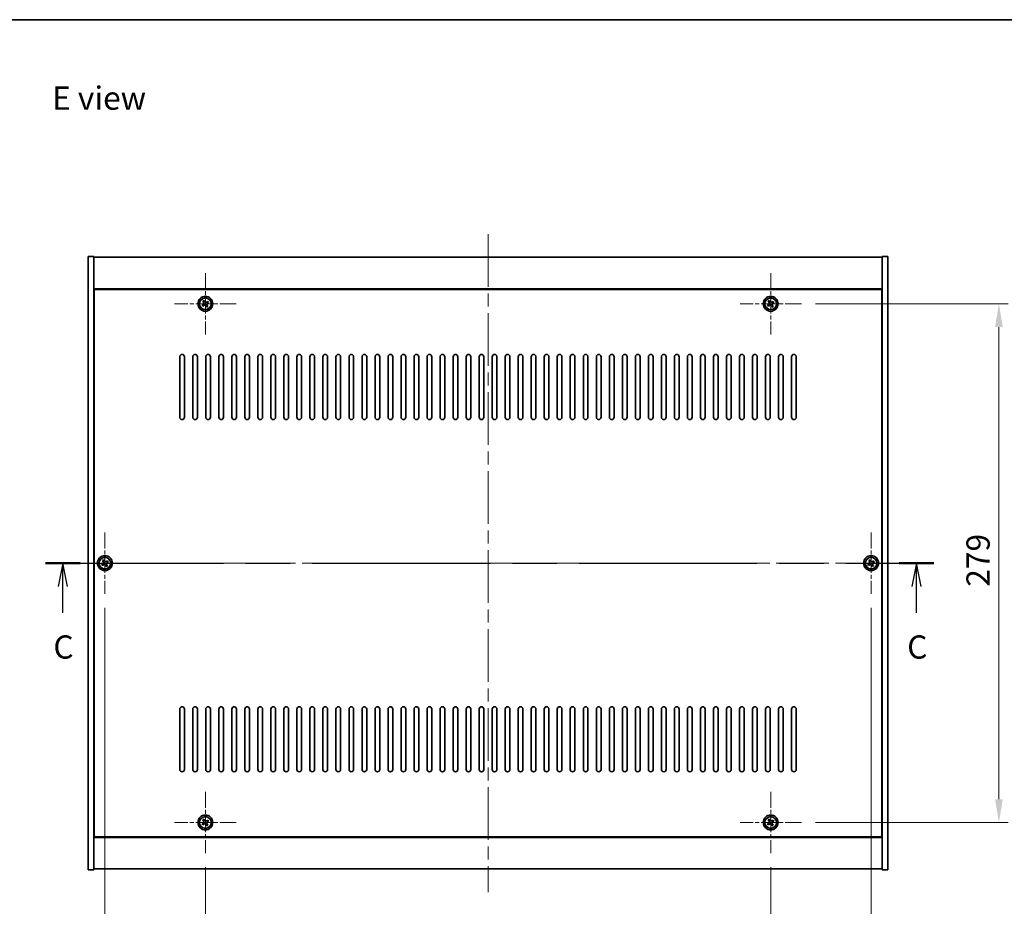
# Model space of a CAD drawing. Units: millimetres. Extents: x 72 to 9712, y 40 to 1445.
# Drawn here: x 2557 to 3086, y 968 to 1445 of the extents above; entities that cross this region are included whole.
import ezdxf

# ---------------------------------------------------------------- set-up
doc = ezdxf.new("R2010")
doc.units = ezdxf.units.MM
doc.header["$LTSCALE"] = 5
doc.linetypes.add('CHAIN', pattern=[0.3543, 0.2362, -0.0295, 0.0591, -0.0295])
doc.layers.get('Defpoints').update_dxf_attribs({"lineweight": 25})
for name, color, linetype, lineweight in [('Border (ISO)', 7, 'Continuous', 35), ('Center Mark (ISO)', 131, 'Continuous', 18), ('Centerline (ISO)', 131, 'Continuous', 18), ('Dimension (ISO)', 7, 'Continuous', 18), ('Dimension (ISO) @ 1', 7, 'Continuous', 18), ('Section Line (ISO)', 7, 'CHAIN', 25), ('Symbol (ISO)', 7, 'Continuous', 18), ('Visible (ISO)', 7, 'Continuous', 35), ('Visible Narrow (ISO)', 7, 'Continuous', 25)]:
    doc.layers.add(name, color=color, linetype=linetype, lineweight=lineweight)
doc.styles.add('Note Text (TK)', font='txt')
doc.dimstyles.new('Default - Method 1b (TK)', dxfattribs={"dimscale": 5, "dimtxt": 2.5, "dimasz": 2.5, "dimexe": 1, "dimexo": 1.5, "dimgap": 1, "dimtad": 1, "dimtoh": 1, "dimrnd": 1e-08, "dimdsep": 46, "dimtxsty": 'Note Text (TK)', "dimcen": 0.09, "dimdle": 5, "dimclrd": 100, "dimclre": 100, "dimclrt": 7, "dimadec": 1, "dimazin": 1, "dimtfac": 1, "dimtmove": 0, "dimatfit": 3, "dimfxl": 1, "dimtolj": 1, "dimlwd": -1, "dimlwe": -1, "dimarcsym": 0})

# ---------------------------------------------------------------- blocks, each defined once
blk = doc.blocks.new('図面枠 tk図枠')
at = {"layer": 'Border (ISO)'}
blk.add_line((14.5, 289), (405.5, 289), dxfattribs=at)
blk = doc.blocks.new('2dTransSection2')
at = {"layer": 'Section Line (ISO)', "linetype": 'CHAIN', "ltscale": 16.196854}
blk.add_line((121.18, 230.53), (216.73, 230.53), dxfattribs=at)
at = {"layer": 'Section Line (ISO)', "linetype": 'Continuous', "lineweight": 50}
for p, q in [((121.18, 230.53), (124.92, 230.53)), ((212.99, 230.53), (216.73, 230.53))]:
    blk.add_line(p, q, dxfattribs=at)
at = {"layer": 'Section Line (ISO)', "linetype": 'Continuous'}
for p, q in [((123.05, 230.53), (122.55, 228.03)), ((123.05, 228.03), (123.05, 230.53)), ((123.55, 228.03), (123.05, 230.53)), ((214.86, 230.53), (214.36, 228.03)), ((214.86, 228.03), (214.86, 230.53)), ((215.36, 228.03), (214.86, 230.53)), ((123.05, 225.2), (123.05, 228.03)), ((214.86, 225.2), (214.86, 228.03))]:
    blk.add_line(p, q, dxfattribs=at)
at = {"layer": 'Section Line (ISO)', "char_height": 2.5, "attachment_point": 7, "style": 'Note Text (TK)'}
for insert in [(122.03, 219.48), (213.85, 219.48)]:
    blk.add_mtext('C', dxfattribs=dict(at, insert=insert))
blk = doc.blocks.new('*D48')
at = {"layer": 'Defpoints', "color": 0}
for p in [(2656.86, 996.67), (2960.86, 996.67), (2960.86, 940.23)]:
    blk.add_point(p, dxfattribs=at)
at = {"layer": 'Dimension (ISO)', "color": 100}
for p, q in [((2656.86, 989.17), (2656.86, 935.23)), ((2960.86, 989.17), (2960.86, 935.23)), ((2669.36, 940.23), (2948.36, 940.23))]:
    blk.add_line(p, q, dxfattribs=at)
for points in [[(2669.36, 942.32), (2669.36, 938.15), (2656.86, 940.23)], [(2948.36, 942.32), (2948.36, 938.15), (2960.86, 940.23)]]:
    blk.add_solid(points, dxfattribs=at)
at = {"layer": 'Dimension (ISO)', "color": 7, "insert": (2795.97, 951.48), "char_height": 12.5, "attachment_point": 4, "style": 'Note Text (TK)'}
blk.add_mtext('\\A1;304', dxfattribs=at)
blk = doc.blocks.new('*D49')
at = {"layer": 'Defpoints', "color": 0}
for p in [(2977.36, 1292.17), (2977.36, 1013.17), (3083.58, 1013.17)]:
    blk.add_point(p, dxfattribs=at)
at = {"layer": 'Dimension (ISO)', "color": 100}
for p, q in [((2984.86, 1292.17), (3088.58, 1292.17)), ((3083.58, 1279.67), (3083.58, 1025.67)), ((2984.86, 1013.17), (3088.58, 1013.17))]:
    blk.add_line(p, q, dxfattribs=at)
for points in [[(3081.49, 1279.67), (3085.66, 1279.67), (3083.58, 1292.17)], [(3081.49, 1025.67), (3085.66, 1025.67), (3083.58, 1013.17)]]:
    blk.add_solid(points, dxfattribs=at)
at = {"layer": 'Dimension (ISO)', "color": 7, "insert": (3072.33, 1139.99), "char_height": 12.5, "attachment_point": 4, "rotation": 90, "style": 'Note Text (TK)'}
blk.add_mtext('\\A1;279', dxfattribs=at)
blk = doc.blocks.new('*D60')
at = {"layer": 'Defpoints', "color": 0}
for p in [(2602.86, 1136.17), (3014.86, 1136.17), (3014.86, 901.17)]:
    blk.add_point(p, dxfattribs=at)
at = {"layer": 'Dimension (ISO)', "color": 100}
for p, q in [((2602.86, 1128.67), (2602.86, 896.17)), ((3014.86, 1128.67), (3014.86, 896.17)), ((2615.36, 901.17), (3002.36, 901.17))]:
    blk.add_line(p, q, dxfattribs=at)
for points in [[(2615.36, 903.25), (2615.36, 899.08), (2602.86, 901.17)], [(3002.36, 903.25), (3002.36, 899.08), (3014.86, 901.17)]]:
    blk.add_solid(points, dxfattribs=at)
at = {"layer": 'Dimension (ISO)', "color": 7, "insert": (2796.01, 912.42), "char_height": 12.5, "attachment_point": 4, "style": 'Note Text (TK)'}
blk.add_mtext('\\A1;412', dxfattribs=at)

msp = doc.modelspace()

# ---------------------------------------------------------------- linework, layer by layer
at = {"layer": 'Center Mark (ISO)', "linetype": 'CHAIN', "ltscale": 7.333869}
for p, q in [((2656.8609, 1308.668), (2656.8609, 1275.668)), ((2960.8609, 1308.668), (2960.8609, 1275.668)), ((2673.3609, 1292.168), (2640.3609, 1292.168)), ((2977.3609, 1292.168), (2944.3609, 1292.168)), ((2602.8609, 1169.168), (2602.8609, 1136.168)), ((3014.8609, 1169.168), (3014.8609, 1136.168)), ((2619.3609, 1152.668), (2586.3609, 1152.668)), ((3031.3609, 1152.668), (2998.3609, 1152.668)), ((2656.8609, 1029.668), (2656.8609, 996.668)), ((2960.8609, 1029.668), (2960.8609, 996.668)), ((2673.3609, 1013.168), (2640.3609, 1013.168)), ((2977.3609, 1013.168), (2944.3609, 1013.168))]:
    msp.add_line(p, q, dxfattribs=at)
at = {"layer": 'Centerline (ISO)', "linetype": 'CHAIN', "ltscale": 23.990969}
for p, q in [((2808.8609, 1329.668), (2808.8609, 975.668)), ((2581.3609, 1152.668), (3036.3609, 1152.668))]:
    msp.add_line(p, q, dxfattribs=at)
at = {"layer": 'Visible (ISO)'}
for p, q in [((2593.8609, 1317.668), (2596.8609, 1317.668)), ((2593.8609, 987.668), (2593.8609, 1317.668)), ((2596.8609, 987.668), (2596.8609, 1317.668)), ((2596.8609, 1317.168), (3020.8609, 1317.168)), ((3023.8609, 1317.668), (3020.8609, 1317.668)), ((3020.8609, 1317.668), (3020.8609, 987.668)), ((3023.8609, 1317.668), (3023.8609, 987.668)), ((3020.8609, 1300.168), (2596.8609, 1300.168)), ((3020.6109, 1299.918), (2597.1109, 1299.918)), ((2597.1109, 1299.918), (2597.1109, 1005.418)), ((3020.6109, 1005.418), (3020.6109, 1299.918)), ((2655.7261, 1291.8831), (2655.1021, 1291.4852)), ((2656.1781, 1293.9268), (2655.5541, 1293.5288)), ((2655.5541, 1293.5288), (2655.9521, 1292.9049)), ((2656.576, 1293.3028), (2656.1781, 1293.9268)), ((2658.2217, 1293.4748), (2657.5978, 1293.0768)), ((2657.9957, 1292.4529), (2658.6196, 1292.8508)), ((2658.6196, 1292.8508), (2658.2217, 1293.4748)), ((2959.7261, 1291.8831), (2959.1021, 1291.4852)), ((2960.1781, 1293.9268), (2959.5541, 1293.5288)), ((2959.5541, 1293.5288), (2959.9521, 1292.9049)), ((2960.576, 1293.3028), (2960.1781, 1293.9268)), ((2962.2217, 1293.4748), (2961.5978, 1293.0768)), ((2961.9957, 1292.4529), (2962.6196, 1292.8508)), ((2962.6196, 1292.8508), (2962.2217, 1293.4748)), ((2597.1109, 1287.168), (2596.8609, 1287.168)), ((2596.8609, 1286.668), (2597.1109, 1286.668)), ((2655.1021, 1291.4852), (2655.5001, 1290.8613)), ((2655.5001, 1290.8613), (2656.124, 1291.2592)), ((2657.1458, 1291.0332), (2657.5437, 1290.4093)), ((2657.5437, 1290.4093), (2658.1676, 1290.8072)), ((2658.1676, 1290.8072), (2657.7697, 1291.4311)), ((2959.1021, 1291.4852), (2959.5001, 1290.8613)), ((2959.5001, 1290.8613), (2960.124, 1291.2592)), ((2961.1458, 1291.0332), (2961.5437, 1290.4093)), ((2961.5437, 1290.4093), (2962.1676, 1290.8072)), ((2962.1676, 1290.8072), (2961.7697, 1291.4311)), ((3020.8609, 1287.168), (3020.6109, 1287.168)), ((3020.8609, 1286.668), (3020.6109, 1286.668)), ((2643.1109, 1231.168), (2643.1109, 1263.668)), ((2645.6109, 1263.668), (2645.6109, 1231.168)), ((2650.1109, 1231.168), (2650.1109, 1263.668)), ((2652.6109, 1263.668), (2652.6109, 1231.168)), ((2657.1109, 1231.168), (2657.1109, 1263.668)), ((2659.6109, 1263.668), (2659.6109, 1231.168)), ((2664.1109, 1231.168), (2664.1109, 1263.668)), ((2666.6109, 1263.668), (2666.6109, 1231.168)), ((2671.1109, 1231.168), (2671.1109, 1263.668)), ((2673.6109, 1263.668), (2673.6109, 1231.168)), ((2678.1109, 1231.168), (2678.1109, 1263.668)), ((2680.6109, 1263.668), (2680.6109, 1231.168)), ((2685.1109, 1231.168), (2685.1109, 1263.668)), ((2687.6109, 1263.668), (2687.6109, 1231.168)), ((2692.1109, 1231.168), (2692.1109, 1263.668)), ((2694.6109, 1263.668), (2694.6109, 1231.168)), ((2699.1109, 1231.168), (2699.1109, 1263.668)), ((2701.6109, 1263.668), (2701.6109, 1231.168)), ((2706.1109, 1231.168), (2706.1109, 1263.668)), ((2708.6109, 1263.668), (2708.6109, 1231.168)), ((2713.1109, 1231.168), (2713.1109, 1263.668)), ((2715.6109, 1263.668), (2715.6109, 1231.168)), ((2720.1109, 1231.168), (2720.1109, 1263.668)), ((2722.6109, 1263.668), (2722.6109, 1231.168)), ((2727.1109, 1231.168), (2727.1109, 1263.668)), ((2729.6109, 1263.668), (2729.6109, 1231.168)), ((2734.1109, 1231.168), (2734.1109, 1263.668)), ((2736.6109, 1263.668), (2736.6109, 1231.168)), ((2741.1109, 1231.168), (2741.1109, 1263.668)), ((2743.6109, 1263.668), (2743.6109, 1231.168)), ((2748.1109, 1231.168), (2748.1109, 1263.668)), ((2750.6109, 1263.668), (2750.6109, 1231.168)), ((2755.1109, 1231.168), (2755.1109, 1263.668)), ((2757.6109, 1263.668), (2757.6109, 1231.168)), ((2762.1109, 1231.168), (2762.1109, 1263.668)), ((2764.6109, 1263.668), (2764.6109, 1231.168)), ((2769.1109, 1231.168), (2769.1109, 1263.668)), ((2771.6109, 1263.668), (2771.6109, 1231.168)), ((2776.1109, 1231.168), (2776.1109, 1263.668)), ((2778.6109, 1263.668), (2778.6109, 1231.168)), ((2783.1109, 1231.168), (2783.1109, 1263.668)), ((2785.6109, 1263.668), (2785.6109, 1231.168)), ((2790.1109, 1231.168), (2790.1109, 1263.668)), ((2792.6109, 1263.668), (2792.6109, 1231.168)), ((2797.1109, 1231.168), (2797.1109, 1263.668)), ((2799.6109, 1263.668), (2799.6109, 1231.168)), ((2804.1109, 1231.168), (2804.1109, 1263.668)), ((2806.6109, 1263.668), (2806.6109, 1231.168)), ((2811.1109, 1231.168), (2811.1109, 1263.668)), ((2813.6109, 1263.668), (2813.6109, 1231.168)), ((2818.1109, 1231.168), (2818.1109, 1263.668)), ((2820.6109, 1263.668), (2820.6109, 1231.168)), ((2825.1109, 1231.168), (2825.1109, 1263.668)), ((2827.6109, 1263.668), (2827.6109, 1231.168)), ((2832.1109, 1231.168), (2832.1109, 1263.668)), ((2834.6109, 1263.668), (2834.6109, 1231.168)), ((2839.1109, 1231.168), (2839.1109, 1263.668)), ((2841.6109, 1263.668), (2841.6109, 1231.168)), ((2846.1109, 1231.168), (2846.1109, 1263.668)), ((2848.6109, 1263.668), (2848.6109, 1231.168)), ((2853.1109, 1231.168), (2853.1109, 1263.668)), ((2855.6109, 1263.668), (2855.6109, 1231.168)), ((2860.1109, 1231.168), (2860.1109, 1263.668)), ((2862.6109, 1263.668), (2862.6109, 1231.168)), ((2867.1109, 1231.168), (2867.1109, 1263.668)), ((2869.6109, 1263.668), (2869.6109, 1231.168)), ((2874.1109, 1231.168), (2874.1109, 1263.668)), ((2876.6109, 1263.668), (2876.6109, 1231.168)), ((2881.1109, 1231.168), (2881.1109, 1263.668)), ((2883.6109, 1263.668), (2883.6109, 1231.168)), ((2888.1109, 1231.168), (2888.1109, 1263.668)), ((2890.6109, 1263.668), (2890.6109, 1231.168)), ((2895.1109, 1231.168), (2895.1109, 1263.668)), ((2897.6109, 1263.668), (2897.6109, 1231.168)), ((2902.1109, 1231.168), (2902.1109, 1263.668)), ((2904.6109, 1263.668), (2904.6109, 1231.168)), ((2909.1109, 1231.168), (2909.1109, 1263.668)), ((2911.6109, 1263.668), (2911.6109, 1231.168)), ((2916.1109, 1231.168), (2916.1109, 1263.668)), ((2918.6109, 1263.668), (2918.6109, 1231.168)), ((2923.1109, 1231.168), (2923.1109, 1263.668)), ((2925.6109, 1263.668), (2925.6109, 1231.168)), ((2930.1109, 1231.168), (2930.1109, 1263.668)), ((2932.6109, 1263.668), (2932.6109, 1231.168)), ((2937.1109, 1231.168), (2937.1109, 1263.668)), ((2939.6109, 1263.668), (2939.6109, 1231.168)), ((2944.1109, 1231.168), (2944.1109, 1263.668)), ((2946.6109, 1263.668), (2946.6109, 1231.168)), ((2951.1109, 1231.168), (2951.1109, 1263.668)), ((2953.6109, 1263.668), (2953.6109, 1231.168)), ((2958.1109, 1231.168), (2958.1109, 1263.668)), ((2960.6109, 1263.668), (2960.6109, 1231.168)), ((2965.1109, 1231.168), (2965.1109, 1263.668)), ((2967.6109, 1263.668), (2967.6109, 1231.168)), ((2972.1109, 1231.168), (2972.1109, 1263.668)), ((2974.6109, 1263.668), (2974.6109, 1231.168)), ((2602.1781, 1154.4268), (2601.5541, 1154.0288)), ((2602.576, 1153.8028), (2602.1781, 1154.4268)), ((3014.1781, 1154.4268), (3013.5541, 1154.0288)), ((3014.576, 1153.8028), (3014.1781, 1154.4268)), ((2601.7261, 1152.3831), (2601.1021, 1151.9852)), ((2601.1021, 1151.9852), (2601.5001, 1151.3613)), ((2601.5001, 1151.3613), (2602.124, 1151.7592)), ((2601.5541, 1154.0288), (2601.9521, 1153.4049)), ((2603.1458, 1151.5332), (2603.5437, 1150.9093)), ((2603.5437, 1150.9093), (2604.1676, 1151.3072)), ((2604.2217, 1153.9748), (2603.5978, 1153.5768)), ((2604.1676, 1151.3072), (2603.7697, 1151.9311)), ((2603.9957, 1152.9529), (2604.6196, 1153.3508)), ((2604.6196, 1153.3508), (2604.2217, 1153.9748)), ((3013.7261, 1152.3831), (3013.1021, 1151.9852)), ((3013.1021, 1151.9852), (3013.5001, 1151.3613)), ((3013.5001, 1151.3613), (3014.124, 1151.7592)), ((3013.5541, 1154.0288), (3013.9521, 1153.4049)), ((3015.1458, 1151.5332), (3015.5437, 1150.9093)), ((3015.5437, 1150.9093), (3016.1676, 1151.3072)), ((3016.2217, 1153.9748), (3015.5978, 1153.5768)), ((3016.1676, 1151.3072), (3015.7697, 1151.9311)), ((3015.9957, 1152.9529), (3016.6196, 1153.3508)), ((3016.6196, 1153.3508), (3016.2217, 1153.9748)), ((2643.1109, 1041.668), (2643.1109, 1074.168)), ((2645.6109, 1074.168), (2645.6109, 1041.668)), ((2650.1109, 1041.668), (2650.1109, 1074.168)), ((2652.6109, 1074.168), (2652.6109, 1041.668)), ((2657.1109, 1041.668), (2657.1109, 1074.168)), ((2659.6109, 1074.168), (2659.6109, 1041.668)), ((2664.1109, 1041.668), (2664.1109, 1074.168)), ((2666.6109, 1074.168), (2666.6109, 1041.668)), ((2671.1109, 1041.668), (2671.1109, 1074.168)), ((2673.6109, 1074.168), (2673.6109, 1041.668)), ((2678.1109, 1041.668), (2678.1109, 1074.168)), ((2680.6109, 1074.168), (2680.6109, 1041.668)), ((2685.1109, 1041.668), (2685.1109, 1074.168)), ((2687.6109, 1074.168), (2687.6109, 1041.668)), ((2692.1109, 1041.668), (2692.1109, 1074.168)), ((2694.6109, 1074.168), (2694.6109, 1041.668)), ((2699.1109, 1041.668), (2699.1109, 1074.168)), ((2701.6109, 1074.168), (2701.6109, 1041.668)), ((2706.1109, 1041.668), (2706.1109, 1074.168)), ((2708.6109, 1074.168), (2708.6109, 1041.668)), ((2713.1109, 1041.668), (2713.1109, 1074.168)), ((2715.6109, 1074.168), (2715.6109, 1041.668)), ((2720.1109, 1041.668), (2720.1109, 1074.168)), ((2722.6109, 1074.168), (2722.6109, 1041.668)), ((2727.1109, 1041.668), (2727.1109, 1074.168)), ((2729.6109, 1074.168), (2729.6109, 1041.668)), ((2734.1109, 1041.668), (2734.1109, 1074.168)), ((2736.6109, 1074.168), (2736.6109, 1041.668)), ((2741.1109, 1041.668), (2741.1109, 1074.168)), ((2743.6109, 1074.168), (2743.6109, 1041.668)), ((2748.1109, 1041.668), (2748.1109, 1074.168)), ((2750.6109, 1074.168), (2750.6109, 1041.668)), ((2755.1109, 1041.668), (2755.1109, 1074.168)), ((2757.6109, 1074.168), (2757.6109, 1041.668)), ((2762.1109, 1041.668), (2762.1109, 1074.168)), ((2764.6109, 1074.168), (2764.6109, 1041.668)), ((2769.1109, 1041.668), (2769.1109, 1074.168)), ((2771.6109, 1074.168), (2771.6109, 1041.668)), ((2776.1109, 1041.668), (2776.1109, 1074.168)), ((2778.6109, 1074.168), (2778.6109, 1041.668)), ((2783.1109, 1041.668), (2783.1109, 1074.168)), ((2785.6109, 1074.168), (2785.6109, 1041.668)), ((2790.1109, 1041.668), (2790.1109, 1074.168)), ((2792.6109, 1074.168), (2792.6109, 1041.668)), ((2797.1109, 1041.668), (2797.1109, 1074.168)), ((2799.6109, 1074.168), (2799.6109, 1041.668)), ((2804.1109, 1041.668), (2804.1109, 1074.168)), ((2806.6109, 1074.168), (2806.6109, 1041.668)), ((2811.1109, 1041.668), (2811.1109, 1074.168)), ((2813.6109, 1074.168), (2813.6109, 1041.668)), ((2818.1109, 1041.668), (2818.1109, 1074.168)), ((2820.6109, 1074.168), (2820.6109, 1041.668)), ((2825.1109, 1041.668), (2825.1109, 1074.168)), ((2827.6109, 1074.168), (2827.6109, 1041.668)), ((2832.1109, 1041.668), (2832.1109, 1074.168)), ((2834.6109, 1074.168), (2834.6109, 1041.668)), ((2839.1109, 1041.668), (2839.1109, 1074.168)), ((2841.6109, 1074.168), (2841.6109, 1041.668)), ((2846.1109, 1041.668), (2846.1109, 1074.168)), ((2848.6109, 1074.168), (2848.6109, 1041.668)), ((2853.1109, 1041.668), (2853.1109, 1074.168)), ((2855.6109, 1074.168), (2855.6109, 1041.668)), ((2860.1109, 1041.668), (2860.1109, 1074.168)), ((2862.6109, 1074.168), (2862.6109, 1041.668)), ((2867.1109, 1041.668), (2867.1109, 1074.168)), ((2869.6109, 1074.168), (2869.6109, 1041.668)), ((2874.1109, 1041.668), (2874.1109, 1074.168)), ((2876.6109, 1074.168), (2876.6109, 1041.668)), ((2881.1109, 1041.668), (2881.1109, 1074.168)), ((2883.6109, 1074.168), (2883.6109, 1041.668)), ((2888.1109, 1041.668), (2888.1109, 1074.168)), ((2890.6109, 1074.168), (2890.6109, 1041.668)), ((2895.1109, 1041.668), (2895.1109, 1074.168)), ((2897.6109, 1074.168), (2897.6109, 1041.668)), ((2902.1109, 1041.668), (2902.1109, 1074.168)), ((2904.6109, 1074.168), (2904.6109, 1041.668)), ((2909.1109, 1041.668), (2909.1109, 1074.168)), ((2911.6109, 1074.168), (2911.6109, 1041.668)), ((2916.1109, 1041.668), (2916.1109, 1074.168)), ((2918.6109, 1074.168), (2918.6109, 1041.668)), ((2923.1109, 1041.668), (2923.1109, 1074.168)), ((2925.6109, 1074.168), (2925.6109, 1041.668)), ((2930.1109, 1041.668), (2930.1109, 1074.168)), ((2932.6109, 1074.168), (2932.6109, 1041.668)), ((2937.1109, 1041.668), (2937.1109, 1074.168)), ((2939.6109, 1074.168), (2939.6109, 1041.668)), ((2944.1109, 1041.668), (2944.1109, 1074.168)), ((2946.6109, 1074.168), (2946.6109, 1041.668)), ((2951.1109, 1041.668), (2951.1109, 1074.168)), ((2953.6109, 1074.168), (2953.6109, 1041.668)), ((2958.1109, 1041.668), (2958.1109, 1074.168)), ((2960.6109, 1074.168), (2960.6109, 1041.668)), ((2965.1109, 1041.668), (2965.1109, 1074.168)), ((2967.6109, 1074.168), (2967.6109, 1041.668)), ((2972.1109, 1041.668), (2972.1109, 1074.168)), ((2974.6109, 1074.168), (2974.6109, 1041.668)), ((2596.8609, 1018.668), (2597.1109, 1018.668)), ((2596.8609, 1018.168), (2597.1109, 1018.168)), ((3020.8609, 1018.668), (3020.6109, 1018.668)), ((3020.6109, 1018.168), (3020.8609, 1018.168)), ((2655.7261, 1012.8831), (2655.1021, 1012.4852)), ((2655.1021, 1012.4852), (2655.5001, 1011.8613)), ((2655.5001, 1011.8613), (2656.124, 1012.2592)), ((2656.1781, 1014.9268), (2655.5541, 1014.5288)), ((2655.5541, 1014.5288), (2655.9521, 1013.9049)), ((2656.576, 1014.3028), (2656.1781, 1014.9268)), ((2657.1458, 1012.0332), (2657.5437, 1011.4093)), ((2657.5437, 1011.4093), (2658.1676, 1011.8072)), ((2658.2217, 1014.4748), (2657.5978, 1014.0768)), ((2658.1676, 1011.8072), (2657.7697, 1012.4311)), ((2657.9957, 1013.4529), (2658.6196, 1013.8508)), ((2658.6196, 1013.8508), (2658.2217, 1014.4748)), ((2959.7261, 1012.8831), (2959.1021, 1012.4852)), ((2959.1021, 1012.4852), (2959.5001, 1011.8613)), ((2959.5001, 1011.8613), (2960.124, 1012.2592)), ((2960.1781, 1014.9268), (2959.5541, 1014.5288)), ((2959.5541, 1014.5288), (2959.9521, 1013.9049)), ((2960.576, 1014.3028), (2960.1781, 1014.9268)), ((2961.1458, 1012.0332), (2961.5437, 1011.4093)), ((2961.5437, 1011.4093), (2962.1676, 1011.8072)), ((2962.2217, 1014.4748), (2961.5978, 1014.0768)), ((2962.1676, 1011.8072), (2961.7697, 1012.4311)), ((2961.9957, 1013.4529), (2962.6196, 1013.8508)), ((2962.6196, 1013.8508), (2962.2217, 1014.4748)), ((2596.8609, 1005.168), (3020.8609, 1005.168)), ((2597.1109, 1005.418), (3020.6109, 1005.418)), ((2593.8609, 987.668), (2596.8609, 987.668)), ((3020.8609, 988.168), (2596.8609, 988.168)), ((3023.8609, 987.668), (3020.8609, 987.668))]:
    msp.add_line(p, q, dxfattribs=at)
for centre, radius in [((2656.8609, 1292.168), 4), ((2656.8609, 1292.168), 3.15), ((2960.8609, 1292.168), 4), ((2960.8609, 1292.168), 3.15), ((2602.8609, 1152.668), 4), ((2602.8609, 1152.668), 3.15), ((3014.8609, 1152.668), 4), ((3014.8609, 1152.668), 3.15), ((2656.8609, 1013.168), 4), ((2960.8609, 1013.168), 4), ((2656.8609, 1013.168), 3.15), ((2960.8609, 1013.168), 3.15)]:
    msp.add_circle(centre, radius, dxfattribs=at)
for centre, start, end in [((2644.3609, 1263.668), 0, 180), ((2651.3609, 1263.668), 0, 180), ((2658.3609, 1263.668), 0, 180), ((2665.3609, 1263.668), 0, 180), ((2672.3609, 1263.668), 0, 180), ((2679.3609, 1263.668), 0, 180), ((2686.3609, 1263.668), 0, 180), ((2693.3609, 1263.668), 0, 180), ((2700.3609, 1263.668), 0, 180), ((2707.3609, 1263.668), 0, 180), ((2714.3609, 1263.668), 0, 180), ((2721.3609, 1263.668), 0, 180), ((2728.3609, 1263.668), 0, 180), ((2735.3609, 1263.668), 0, 180), ((2742.3609, 1263.668), 0, 180), ((2749.3609, 1263.668), 0, 180), ((2756.3609, 1263.668), 0, 180), ((2763.3609, 1263.668), 0, 180), ((2770.3609, 1263.668), 0, 180), ((2777.3609, 1263.668), 0, 180), ((2784.3609, 1263.668), 0, 180), ((2791.3609, 1263.668), 0, 180), ((2798.3609, 1263.668), 0, 180), ((2805.3609, 1263.668), 0, 180), ((2812.3609, 1263.668), 0, 180), ((2819.3609, 1263.668), 0, 180), ((2826.3609, 1263.668), 0, 180), ((2833.3609, 1263.668), 0, 180), ((2840.3609, 1263.668), 0, 180), ((2847.3609, 1263.668), 0, 180), ((2854.3609, 1263.668), 0, 180), ((2861.3609, 1263.668), 0, 180), ((2868.3609, 1263.668), 0, 180), ((2875.3609, 1263.668), 0, 180), ((2882.3609, 1263.668), 0, 180), ((2889.3609, 1263.668), 0, 180), ((2896.3609, 1263.668), 0, 180), ((2903.3609, 1263.668), 0, 180), ((2910.3609, 1263.668), 0, 180), ((2917.3609, 1263.668), 0, 180), ((2924.3609, 1263.668), 0, 180), ((2931.3609, 1263.668), 0, 180), ((2938.3609, 1263.668), 0, 180), ((2945.3609, 1263.668), 0, 180), ((2952.3609, 1263.668), 0, 180), ((2959.3609, 1263.668), 0, 180), ((2966.3609, 1263.668), 0, 180), ((2973.3609, 1263.668), 0, 180), ((2644.3609, 1231.168), 180, 0), ((2651.3609, 1231.168), 180, 0), ((2658.3609, 1231.168), 180, 0), ((2665.3609, 1231.168), 180, 0), ((2672.3609, 1231.168), 180, 0), ((2679.3609, 1231.168), 180, 0), ((2686.3609, 1231.168), 180, 0), ((2693.3609, 1231.168), 180, 0), ((2700.3609, 1231.168), 180, 0), ((2707.3609, 1231.168), 180, 0), ((2714.3609, 1231.168), 180, 0), ((2721.3609, 1231.168), 180, 0), ((2728.3609, 1231.168), 180, 0), ((2735.3609, 1231.168), 180, 0), ((2742.3609, 1231.168), 180, 0), ((2749.3609, 1231.168), 180, 0), ((2756.3609, 1231.168), 180, 0), ((2763.3609, 1231.168), 180, 0), ((2770.3609, 1231.168), 180, 0), ((2777.3609, 1231.168), 180, 0), ((2784.3609, 1231.168), 180, 0), ((2791.3609, 1231.168), 180, 0), ((2798.3609, 1231.168), 180, 0), ((2805.3609, 1231.168), 180, 0), ((2812.3609, 1231.168), 180, 0), ((2819.3609, 1231.168), 180, 0), ((2826.3609, 1231.168), 180, 0), ((2833.3609, 1231.168), 180, 0), ((2840.3609, 1231.168), 180, 0), ((2847.3609, 1231.168), 180, 0), ((2854.3609, 1231.168), 180, 0), ((2861.3609, 1231.168), 180, 0), ((2868.3609, 1231.168), 180, 0), ((2875.3609, 1231.168), 180, 0), ((2882.3609, 1231.168), 180, 0), ((2889.3609, 1231.168), 180, 0), ((2896.3609, 1231.168), 180, 0), ((2903.3609, 1231.168), 180, 0), ((2910.3609, 1231.168), 180, 0), ((2917.3609, 1231.168), 180, 0), ((2924.3609, 1231.168), 180, 0), ((2931.3609, 1231.168), 180, 0), ((2938.3609, 1231.168), 180, 0), ((2945.3609, 1231.168), 180, 0), ((2952.3609, 1231.168), 180, 0), ((2959.3609, 1231.168), 180, 0), ((2966.3609, 1231.168), 180, 0), ((2973.3609, 1231.168), 180, 0), ((2644.3609, 1074.168), 0, 180), ((2651.3609, 1074.168), 0, 180), ((2658.3609, 1074.168), 0, 180), ((2665.3609, 1074.168), 0, 180), ((2672.3609, 1074.168), 0, 180), ((2679.3609, 1074.168), 0, 180), ((2686.3609, 1074.168), 0, 180), ((2693.3609, 1074.168), 0, 180), ((2700.3609, 1074.168), 0, 180), ((2707.3609, 1074.168), 0, 180), ((2714.3609, 1074.168), 0, 180), ((2721.3609, 1074.168), 0, 180), ((2728.3609, 1074.168), 0, 180), ((2735.3609, 1074.168), 0, 180), ((2742.3609, 1074.168), 0, 180), ((2749.3609, 1074.168), 0, 180), ((2756.3609, 1074.168), 0, 180), ((2763.3609, 1074.168), 0, 180), ((2770.3609, 1074.168), 0, 180), ((2777.3609, 1074.168), 0, 180), ((2784.3609, 1074.168), 0, 180), ((2791.3609, 1074.168), 0, 180), ((2798.3609, 1074.168), 0, 180), ((2805.3609, 1074.168), 0, 180), ((2812.3609, 1074.168), 0, 180), ((2819.3609, 1074.168), 0, 180), ((2826.3609, 1074.168), 0, 180), ((2833.3609, 1074.168), 0, 180), ((2840.3609, 1074.168), 0, 180), ((2847.3609, 1074.168), 0, 180), ((2854.3609, 1074.168), 0, 180), ((2861.3609, 1074.168), 0, 180), ((2868.3609, 1074.168), 0, 180), ((2875.3609, 1074.168), 0, 180), ((2882.3609, 1074.168), 0, 180), ((2889.3609, 1074.168), 0, 180), ((2896.3609, 1074.168), 0, 180), ((2903.3609, 1074.168), 0, 180), ((2910.3609, 1074.168), 0, 180), ((2917.3609, 1074.168), 0, 180), ((2924.3609, 1074.168), 0, 180), ((2931.3609, 1074.168), 0, 180), ((2938.3609, 1074.168), 0, 180), ((2945.3609, 1074.168), 0, 180), ((2952.3609, 1074.168), 0, 180), ((2959.3609, 1074.168), 0, 180), ((2966.3609, 1074.168), 0, 180), ((2973.3609, 1074.168), 0, 180), ((2644.3609, 1041.668), 180, 0), ((2651.3609, 1041.668), 180, 0), ((2658.3609, 1041.668), 180, 0), ((2665.3609, 1041.668), 180, 0), ((2672.3609, 1041.668), 180, 0), ((2679.3609, 1041.668), 180, 0), ((2686.3609, 1041.668), 180, 0), ((2693.3609, 1041.668), 180, 0), ((2700.3609, 1041.668), 180, 0), ((2707.3609, 1041.668), 180, 0), ((2714.3609, 1041.668), 180, 0), ((2721.3609, 1041.668), 180, 0), ((2728.3609, 1041.668), 180, 0), ((2735.3609, 1041.668), 180, 0), ((2742.3609, 1041.668), 180, 0), ((2749.3609, 1041.668), 180, 0), ((2756.3609, 1041.668), 180, 0), ((2763.3609, 1041.668), 180, 0), ((2770.3609, 1041.668), 180, 0), ((2777.3609, 1041.668), 180, 0), ((2784.3609, 1041.668), 180, 0), ((2791.3609, 1041.668), 180, 0), ((2798.3609, 1041.668), 180, 0), ((2805.3609, 1041.668), 180, 0), ((2812.3609, 1041.668), 180, 0), ((2819.3609, 1041.668), 180, 0), ((2826.3609, 1041.668), 180, 0), ((2833.3609, 1041.668), 180, 0), ((2840.3609, 1041.668), 180, 0), ((2847.3609, 1041.668), 180, 0), ((2854.3609, 1041.668), 180, 0), ((2861.3609, 1041.668), 180, 0), ((2868.3609, 1041.668), 180, 0), ((2875.3609, 1041.668), 180, 0), ((2882.3609, 1041.668), 180, 0), ((2889.3609, 1041.668), 180, 0), ((2896.3609, 1041.668), 180, 0), ((2903.3609, 1041.668), 180, 0), ((2910.3609, 1041.668), 180, 0), ((2917.3609, 1041.668), 180, 0), ((2924.3609, 1041.668), 180, 0), ((2931.3609, 1041.668), 180, 0), ((2938.3609, 1041.668), 180, 0), ((2945.3609, 1041.668), 180, 0), ((2952.3609, 1041.668), 180, 0), ((2959.3609, 1041.668), 180, 0), ((2966.3609, 1041.668), 180, 0), ((2973.3609, 1041.668), 180, 0)]:
    msp.add_arc(centre, 1.25, start, end, dxfattribs=at)
for points, knots in [([(2655.7261, 1291.8831), (2655.804, 1291.9328), (2655.8775, 1292.0015), (2655.9908, 1292.1632), (2656.0305, 1292.2561), (2656.0708, 1292.4383), (2656.074, 1292.5393), (2656.0395, 1292.7337), (2656.0017, 1292.827), (2655.9521, 1292.9049)], [0.113199271, 0.113199271, 0.113199271, 0.113199271, 0.141183811, 0.141183811, 0.169168352, 0.169168352, 0.197152892, 0.197152892, 0.225137433, 0.225137433, 0.225137433, 0.225137433]), ([(2656.576, 1293.3028), (2656.6257, 1293.2249), (2656.6944, 1293.1514), (2656.856, 1293.0381), (2656.949, 1292.9984), (2657.1312, 1292.9581), (2657.2322, 1292.9549), (2657.4266, 1292.9894), (2657.5199, 1293.0271), (2657.5978, 1293.0768)], [0, 0, 0, 0, 0.027984541, 0.027984541, 0.055969081, 0.055969081, 0.083953622, 0.083953622, 0.111938162, 0.111938162, 0.111938162, 0.111938162]), ([(2657.9957, 1292.4529), (2657.9178, 1292.4032), (2657.8442, 1292.3345), (2657.731, 1292.1729), (2657.6912, 1292.0799), (2657.6509, 1291.8977), (2657.6478, 1291.7967), (2657.6823, 1291.6023), (2657.72, 1291.509), (2657.7697, 1291.4311)], [0.338363496, 0.338363496, 0.338363496, 0.338363496, 0.366348036, 0.366348036, 0.394332577, 0.394332577, 0.422317117, 0.422317117, 0.450301658, 0.450301658, 0.450301658, 0.450301658]), ([(2959.7261, 1291.8831), (2959.804, 1291.9328), (2959.8775, 1292.0015), (2959.9908, 1292.1632), (2960.0305, 1292.2561), (2960.0708, 1292.4383), (2960.074, 1292.5393), (2960.0395, 1292.7337), (2960.0017, 1292.827), (2959.9521, 1292.9049)], [0.113199271, 0.113199271, 0.113199271, 0.113199271, 0.141183811, 0.141183811, 0.169168352, 0.169168352, 0.197152892, 0.197152892, 0.225137433, 0.225137433, 0.225137433, 0.225137433]), ([(2960.576, 1293.3028), (2960.6257, 1293.2249), (2960.6944, 1293.1514), (2960.856, 1293.0381), (2960.949, 1292.9984), (2961.1312, 1292.9581), (2961.2322, 1292.9549), (2961.4266, 1292.9894), (2961.5199, 1293.0271), (2961.5978, 1293.0768)], [0, 0, 0, 0, 0.027984541, 0.027984541, 0.055969081, 0.055969081, 0.083953622, 0.083953622, 0.111938162, 0.111938162, 0.111938162, 0.111938162]), ([(2961.9957, 1292.4529), (2961.9178, 1292.4032), (2961.8442, 1292.3345), (2961.731, 1292.1729), (2961.6912, 1292.0799), (2961.6509, 1291.8977), (2961.6478, 1291.7967), (2961.6823, 1291.6023), (2961.72, 1291.509), (2961.7697, 1291.4311)], [0.338363496, 0.338363496, 0.338363496, 0.338363496, 0.366348036, 0.366348036, 0.394332577, 0.394332577, 0.422317117, 0.422317117, 0.450301658, 0.450301658, 0.450301658, 0.450301658]), ([(2657.1458, 1291.0332), (2657.0961, 1291.1111), (2657.0274, 1291.1846), (2656.8657, 1291.2979), (2656.7728, 1291.3377), (2656.5906, 1291.378), (2656.4896, 1291.3811), (2656.2952, 1291.3466), (2656.2019, 1291.3089), (2656.124, 1291.2592)], [0.225164225, 0.225164225, 0.225164225, 0.225164225, 0.253148765, 0.253148765, 0.281133306, 0.281133306, 0.309117846, 0.309117846, 0.337102387, 0.337102387, 0.337102387, 0.337102387]), ([(2961.1458, 1291.0332), (2961.0961, 1291.1111), (2961.0274, 1291.1846), (2960.8657, 1291.2979), (2960.7728, 1291.3377), (2960.5906, 1291.378), (2960.4896, 1291.3811), (2960.2952, 1291.3466), (2960.2019, 1291.3089), (2960.124, 1291.2592)], [0.225164225, 0.225164225, 0.225164225, 0.225164225, 0.253148765, 0.253148765, 0.281133306, 0.281133306, 0.309117846, 0.309117846, 0.337102387, 0.337102387, 0.337102387, 0.337102387]), ([(2601.7261, 1152.3831), (2601.804, 1152.4328), (2601.8775, 1152.5015), (2601.9908, 1152.6632), (2602.0305, 1152.7561), (2602.0708, 1152.9383), (2602.074, 1153.0393), (2602.0395, 1153.2337), (2602.0017, 1153.327), (2601.9521, 1153.4049)], [0.113199271, 0.113199271, 0.113199271, 0.113199271, 0.141183811, 0.141183811, 0.169168352, 0.169168352, 0.197152892, 0.197152892, 0.225137433, 0.225137433, 0.225137433, 0.225137433]), ([(2603.1458, 1151.5332), (2603.0961, 1151.6111), (2603.0274, 1151.6846), (2602.8657, 1151.7979), (2602.7728, 1151.8377), (2602.5906, 1151.878), (2602.4896, 1151.8811), (2602.2952, 1151.8466), (2602.2019, 1151.8089), (2602.124, 1151.7592)], [0.225164225, 0.225164225, 0.225164225, 0.225164225, 0.253148765, 0.253148765, 0.281133306, 0.281133306, 0.309117846, 0.309117846, 0.337102387, 0.337102387, 0.337102387, 0.337102387]), ([(2602.576, 1153.8028), (2602.6257, 1153.7249), (2602.6944, 1153.6514), (2602.856, 1153.5381), (2602.949, 1153.4984), (2603.1312, 1153.4581), (2603.2322, 1153.4549), (2603.4266, 1153.4894), (2603.5199, 1153.5271), (2603.5978, 1153.5768)], [0, 0, 0, 0, 0.027984541, 0.027984541, 0.055969081, 0.055969081, 0.083953622, 0.083953622, 0.111938162, 0.111938162, 0.111938162, 0.111938162]), ([(2603.9957, 1152.9529), (2603.9178, 1152.9032), (2603.8442, 1152.8345), (2603.731, 1152.6729), (2603.6912, 1152.5799), (2603.6509, 1152.3977), (2603.6478, 1152.2967), (2603.6823, 1152.1023), (2603.72, 1152.009), (2603.7697, 1151.9311)], [0.338363496, 0.338363496, 0.338363496, 0.338363496, 0.366348036, 0.366348036, 0.394332577, 0.394332577, 0.422317117, 0.422317117, 0.450301658, 0.450301658, 0.450301658, 0.450301658]), ([(3013.7261, 1152.3831), (3013.804, 1152.4328), (3013.8775, 1152.5015), (3013.9908, 1152.6632), (3014.0305, 1152.7561), (3014.0708, 1152.9383), (3014.074, 1153.0393), (3014.0395, 1153.2337), (3014.0017, 1153.327), (3013.9521, 1153.4049)], [0.113199271, 0.113199271, 0.113199271, 0.113199271, 0.141183811, 0.141183811, 0.169168352, 0.169168352, 0.197152892, 0.197152892, 0.225137433, 0.225137433, 0.225137433, 0.225137433]), ([(3015.1458, 1151.5332), (3015.0961, 1151.6111), (3015.0274, 1151.6846), (3014.8657, 1151.7979), (3014.7728, 1151.8377), (3014.5906, 1151.878), (3014.4896, 1151.8811), (3014.2952, 1151.8466), (3014.2019, 1151.8089), (3014.124, 1151.7592)], [0.225164225, 0.225164225, 0.225164225, 0.225164225, 0.253148765, 0.253148765, 0.281133306, 0.281133306, 0.309117846, 0.309117846, 0.337102387, 0.337102387, 0.337102387, 0.337102387]), ([(3014.576, 1153.8028), (3014.6257, 1153.7249), (3014.6944, 1153.6514), (3014.856, 1153.5381), (3014.949, 1153.4984), (3015.1312, 1153.4581), (3015.2322, 1153.4549), (3015.4266, 1153.4894), (3015.5199, 1153.5271), (3015.5978, 1153.5768)], [0, 0, 0, 0, 0.027984541, 0.027984541, 0.055969081, 0.055969081, 0.083953622, 0.083953622, 0.111938162, 0.111938162, 0.111938162, 0.111938162]), ([(3015.9957, 1152.9529), (3015.9178, 1152.9032), (3015.8442, 1152.8345), (3015.731, 1152.6729), (3015.6912, 1152.5799), (3015.6509, 1152.3977), (3015.6478, 1152.2967), (3015.6823, 1152.1023), (3015.72, 1152.009), (3015.7697, 1151.9311)], [0.338363496, 0.338363496, 0.338363496, 0.338363496, 0.366348036, 0.366348036, 0.394332577, 0.394332577, 0.422317117, 0.422317117, 0.450301658, 0.450301658, 0.450301658, 0.450301658]), ([(2655.7261, 1012.8831), (2655.804, 1012.9328), (2655.8775, 1013.0015), (2655.9908, 1013.1632), (2656.0305, 1013.2561), (2656.0708, 1013.4383), (2656.074, 1013.5393), (2656.0395, 1013.7337), (2656.0017, 1013.827), (2655.9521, 1013.9049)], [0.113199271, 0.113199271, 0.113199271, 0.113199271, 0.141183811, 0.141183811, 0.169168352, 0.169168352, 0.197152892, 0.197152892, 0.225137433, 0.225137433, 0.225137433, 0.225137433]), ([(2657.1458, 1012.0332), (2657.0961, 1012.1111), (2657.0274, 1012.1846), (2656.8657, 1012.2979), (2656.7728, 1012.3377), (2656.5906, 1012.378), (2656.4896, 1012.3811), (2656.2952, 1012.3466), (2656.2019, 1012.3089), (2656.124, 1012.2592)], [0.225164225, 0.225164225, 0.225164225, 0.225164225, 0.253148765, 0.253148765, 0.281133306, 0.281133306, 0.309117846, 0.309117846, 0.337102387, 0.337102387, 0.337102387, 0.337102387]), ([(2656.576, 1014.3028), (2656.6257, 1014.2249), (2656.6944, 1014.1514), (2656.856, 1014.0381), (2656.949, 1013.9984), (2657.1312, 1013.9581), (2657.2322, 1013.9549), (2657.4266, 1013.9894), (2657.5199, 1014.0271), (2657.5978, 1014.0768)], [0, 0, 0, 0, 0.027984541, 0.027984541, 0.055969081, 0.055969081, 0.083953622, 0.083953622, 0.111938162, 0.111938162, 0.111938162, 0.111938162]), ([(2657.9957, 1013.4529), (2657.9178, 1013.4032), (2657.8442, 1013.3345), (2657.731, 1013.1729), (2657.6912, 1013.0799), (2657.6509, 1012.8977), (2657.6478, 1012.7967), (2657.6823, 1012.6023), (2657.72, 1012.509), (2657.7697, 1012.4311)], [0.338363496, 0.338363496, 0.338363496, 0.338363496, 0.366348036, 0.366348036, 0.394332577, 0.394332577, 0.422317117, 0.422317117, 0.450301658, 0.450301658, 0.450301658, 0.450301658]), ([(2959.7261, 1012.8831), (2959.804, 1012.9328), (2959.8775, 1013.0015), (2959.9908, 1013.1632), (2960.0305, 1013.2561), (2960.0708, 1013.4383), (2960.074, 1013.5393), (2960.0395, 1013.7337), (2960.0017, 1013.827), (2959.9521, 1013.9049)], [0.113199271, 0.113199271, 0.113199271, 0.113199271, 0.141183811, 0.141183811, 0.169168352, 0.169168352, 0.197152892, 0.197152892, 0.225137433, 0.225137433, 0.225137433, 0.225137433]), ([(2961.1458, 1012.0332), (2961.0961, 1012.1111), (2961.0274, 1012.1846), (2960.8657, 1012.2979), (2960.7728, 1012.3377), (2960.5906, 1012.378), (2960.4896, 1012.3811), (2960.2952, 1012.3466), (2960.2019, 1012.3089), (2960.124, 1012.2592)], [0.225164225, 0.225164225, 0.225164225, 0.225164225, 0.253148765, 0.253148765, 0.281133306, 0.281133306, 0.309117846, 0.309117846, 0.337102387, 0.337102387, 0.337102387, 0.337102387]), ([(2960.576, 1014.3028), (2960.6257, 1014.2249), (2960.6944, 1014.1514), (2960.856, 1014.0381), (2960.949, 1013.9984), (2961.1312, 1013.9581), (2961.2322, 1013.9549), (2961.4266, 1013.9894), (2961.5199, 1014.0271), (2961.5978, 1014.0768)], [0, 0, 0, 0, 0.027984541, 0.027984541, 0.055969081, 0.055969081, 0.083953622, 0.083953622, 0.111938162, 0.111938162, 0.111938162, 0.111938162]), ([(2961.9957, 1013.4529), (2961.9178, 1013.4032), (2961.8442, 1013.3345), (2961.731, 1013.1729), (2961.6912, 1013.0799), (2961.6509, 1012.8977), (2961.6478, 1012.7967), (2961.6823, 1012.6023), (2961.72, 1012.509), (2961.7697, 1012.4311)], [0.338363496, 0.338363496, 0.338363496, 0.338363496, 0.366348036, 0.366348036, 0.394332577, 0.394332577, 0.422317117, 0.422317117, 0.450301658, 0.450301658, 0.450301658, 0.450301658])]:
    msp.add_open_spline(points, degree=3, knots=knots, dxfattribs=at)
at = {"layer": 'Visible Narrow (ISO)'}
for centre in [(2656.8609, 1292.168), (2960.8609, 1292.168), (2602.8609, 1152.668), (3014.8609, 1152.668), (2656.8609, 1013.168), (2960.8609, 1013.168)]:
    msp.add_circle(centre, 3.0575, dxfattribs=at)

# ---------------------------------------------------------------- block references
at = {"xscale": 5, "yscale": 5, "zscale": 5}
msp.add_blockref('図面枠 tk図枠', (1965, 0), dxfattribs=at)
at = {"layer": 'Section Line (ISO)', "xscale": 5, "yscale": 5, "zscale": 5}
msp.add_blockref('2dTransSection2', (1965, 0), dxfattribs=at)

# ---------------------------------------------------------------- texts
at = {"layer": 'Symbol (ISO)', "color": 7, "insert": (2574.4409, 1402.8144), "char_height": 12.5, "width": 53.522491, "attachment_point": 4, "line_spacing_factor": 1.5, "style": 'Note Text (TK)'}
msp.add_mtext('{\\fＭＳ Ｐゴシック|b0|i0;E view}', dxfattribs=at)

# ---------------------------------------------------------------- dimensions: what is measured, and where the dimension line sits
at = {"layer": 'Dimension (ISO) @ 1', "color": 100}
for base, p1, p2, angle, picture, middle in [((3083.5779, 1013.168), (2977.3609, 1292.168), (2977.3609, 1013.168), 90, '*D49', (3083.5779, 1152.668)), ((3014.8609, 901.168), (2602.8609, 1136.168), (3014.8609, 1136.168), 180, '*D60', (2808.8609, 901.168)), ((2960.8609, 940.233), (2656.8609, 996.668), (2960.8609, 996.668), 180, '*D48', (2808.8609, 940.233))]:
    dim = msp.add_linear_dim(base=base, p1=p1, p2=p2, angle=angle, dimstyle='Default - Method 1b (TK)', override={"dimscale": 1, "dimtxt": 12.5, "dimasz": 12.5, "dimexe": 5, "dimexo": 7.5, "dimgap": 5, "dimtoh": 0, "dimdec": 2, "dimcen": 0.45, "dimtol": 0, "dimlim": 0, "dimtp": 0, "dimtm": 0, "dimtdec": 2, "dimtix": 0, "dimtofl": 0, "dimtmove": 0, "dimatfit": 1}, dxfattribs=at)
    dim.commit()
    dim.dimension.update_dxf_attribs({"geometry": picture, "text_midpoint": middle, "dimtype": 128})

doc.saveas('drawing.dxf')
